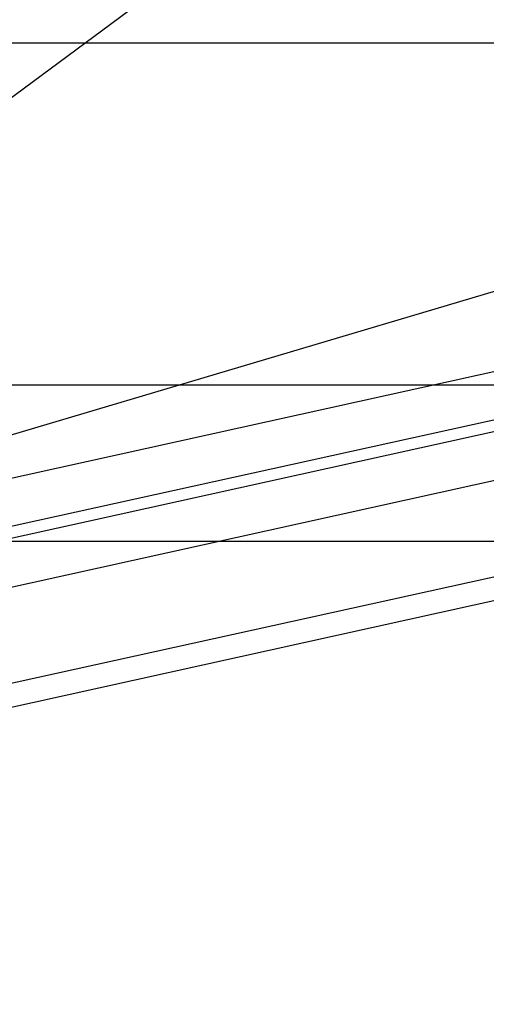
# Model space of a CAD drawing. Extents: x -4125 to 9975, y -2025 to 2025.
# Drawn here: x 318 to 324, y -1497 to -1485 of the extents above; entities that cross this region are included whole.
import ezdxf

# ---------------------------------------------------------------- set-up
doc = ezdxf.new("R2010")
doc.units = 0

msp = doc.modelspace()

# ---------------------------------------------------------------- linework, layer by layer
at = {"color": 0}
for p, q in [((311.25874, -1491.519326, 3642.446023), (332.324178, -1475.911688, 3632.353156)), ((311.25874, -1491.519326, 3642.446023), (332.324178, -1475.911688, 3632.353156)), ((303.109667, -1494.13299, 3689.205512), (326.968594, -1488.870555, 3677.77423)), ((303.109667, -1494.13299, 3689.205512), (326.968594, -1488.870555, 3677.77423)), ((302.799863, -1494.770026, 3688.558901), (326.878641, -1489.459099, 3677.022284)), ((302.799863, -1494.770026, 3688.558901), (326.878641, -1489.459099, 3677.022284)), ((302.397534, -1495, 3687.719175), (326.55568, -1489.671567, 3676.144531)), ((302.397534, -1495, 3687.719175), (326.55568, -1489.671567, 3676.144531)), ((326.55568, -1489.671567, 3676.144531), (310.568507, -1489.671567, 3642.776727)), ((326.55568, -1489.671567, 3676.144531), (310.568507, -1489.671567, 3642.776727)), ((303.821801, -1495.265981, 3690.691849), (328.071741, -1489.917302, 3679.073225)), ((303.821801, -1495.265981, 3690.691849), (328.071741, -1489.917302, 3679.073225)), ((303.202193, -1496.540051, 3689.398627), (327.891835, -1491.094389, 3677.569333)), ((303.202193, -1496.540051, 3689.398627), (327.891835, -1491.094389, 3677.569333)), ((302.397534, -1497, 3687.719175), (327.245912, -1491.519326, 3675.813826)), ((302.397534, -1497, 3687.719175), (327.245912, -1491.519326, 3675.813826)), ((311.25874, -1491.519326, 3642.446023), (327.245912, -1491.519326, 3675.813826)), ((311.25874, -1491.519326, 3642.446023), (327.245912, -1491.519326, 3675.813826))]:
    msp.add_line(p, q, dxfattribs=at)
at = {"color": 3}
for p, q in [((-1394.065197, -1485.621778, 65.11801), (333.962992, -1485.621778, 3672.598928)), ((333.962992, -1485.621778, 3672.598928), (302.397534, -1495, 3687.719175))]:
    msp.add_line(p, q, dxfattribs=at)

doc.saveas('drawing.dxf')
